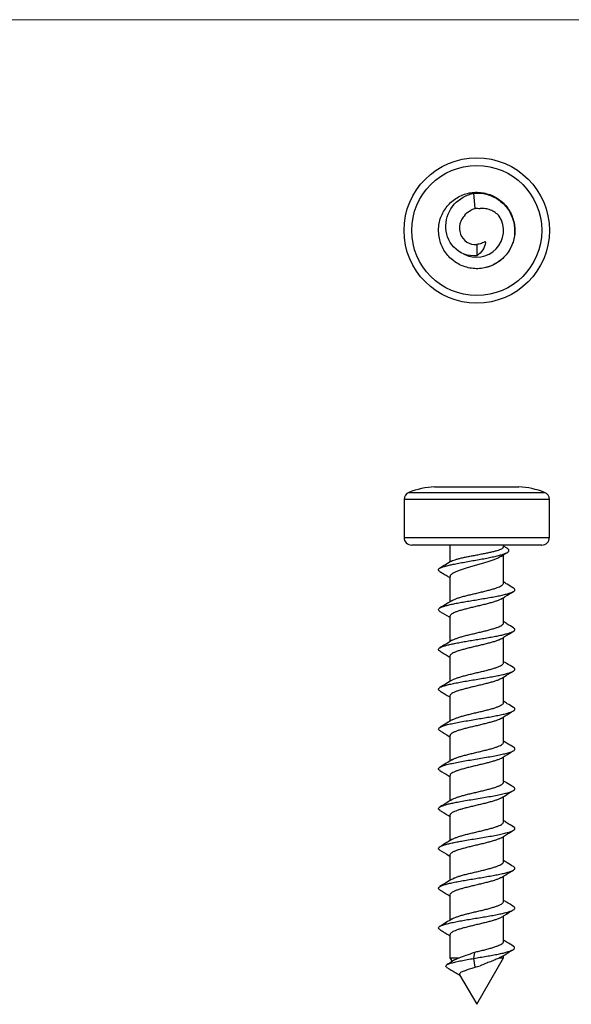
# Model space of a CAD drawing. Units: millimetres. Extents: x 2 to 146, y 2 to 102.
# Drawn here: x 39 to 75, y 38 to 102 of the extents above; entities that cross this region are included whole.
import ezdxf

# ---------------------------------------------------------------- set-up
doc = ezdxf.new("R2010")
doc.units = ezdxf.units.MM
doc.header["$LTSCALE"] = 0.5

msp = doc.modelspace()

# ---------------------------------------------------------------- linework, layer by layer
at = {"color": 7, "linetype": 'Continuous', "lineweight": 18}
msp.add_line((146, 102.5), (2.5, 102.5), dxfattribs=at)
at = {"color": 7, "linetype": 'Continuous', "lineweight": 25}
for p, q in [((68.333, 90.175), (68.256, 91.172)), ((68.444, 87.822), (68.444, 87.079)), ((65.694, 71.974), (68.444, 71.974)), ((68.444, 71.974), (71.194, 71.974)), ((63.694, 71.149), (63.694, 68.674)), ((73.194, 68.674), (73.194, 71.149)), ((72.694, 68.174), (64.194, 68.174)), ((66.694, 68.174), (66.694, 67.064)), ((70.194, 68.06), (70.194, 68.174)), ((70.431, 67.968), (70.194, 68.112)), ((70.194, 65.688), (70.194, 67.54)), ((66.694, 66.121), (66.694, 64.466)), ((70.194, 63.088), (70.194, 64.743)), ((66.694, 63.523), (66.694, 61.868)), ((70.194, 60.487), (70.194, 62.144)), ((66.694, 60.923), (66.694, 59.269)), ((70.194, 57.886), (70.194, 59.545)), ((66.694, 58.324), (66.694, 56.668)), ((70.194, 55.286), (70.194, 56.943)), ((66.694, 55.725), (66.694, 54.067)), ((70.194, 52.687), (70.194, 54.342)), ((66.694, 53.125), (66.694, 51.466)), ((70.194, 50.088), (70.194, 51.742)), ((66.694, 50.523), (66.694, 48.866)), ((70.194, 47.488), (70.194, 49.143)), ((66.694, 47.923), (66.694, 46.268)), ((70.194, 44.887), (70.194, 46.544)), ((66.694, 45.323), (66.694, 43.669)), ((70.194, 42.277), (70.194, 43.945)), ((66.694, 42.724), (66.694, 41.205)), ((66.694, 41.205), (66.83, 40.968)), ((66.694, 41.205), (67.287, 41.205)), ((68.256, 41.174), (68.31, 41.578)), ((68.333, 40.596), (68.256, 41.174)), ((68.444, 38.174), (70.194, 41.205)), ((70.058, 41.274), (69.922, 41.205)), ((69.922, 41.205), (70.194, 41.205)), ((70.194, 41.205), (70.194, 41.357)), ((67.329, 40.103), (68.444, 38.174))]:
    msp.add_line(p, q, dxfattribs=at)
at = {"color": 8, "linetype": 'Continuous', "lineweight": 25}
for p, q in [((64.006, 71.613), (72.881, 71.613)), ((73.194, 71.149), (63.694, 71.149)), ((63.694, 68.674), (73.194, 68.674))]:
    msp.add_line(p, q, dxfattribs=at)
at = {"color": 7, "linetype": 'Continuous', "lineweight": 25}
for radius in [4.75, 4.25]:
    msp.add_circle((68.444, 88.729), radius, dxfattribs=at)
for centre, radius, start, end in [((68.444, 88.729), 1.75, 240.71887, 32.35889), ((64.194, 71.149), 0.5, 112.01235, 180), ((65.88, 66.977), 5, 92.13911, 112.01235), ((71.007, 66.977), 5, 67.98765, 87.86089), ((72.694, 71.149), 0.5, 0, 67.98765), ((64.194, 68.674), 0.5, 180, 270), ((72.694, 68.674), 0.5, 270, 0)]:
    msp.add_arc(centre, radius, start, end, dxfattribs=at)
for points, knots in [([(68.256, 91.172), (68.396, 91.176), (68.674, 91.185), (69.087, 91.107), (69.481, 90.967), (69.847, 90.763), (70.175, 90.502), (70.454, 90.188), (70.672, 89.828), (70.825, 89.435), (70.912, 89.022), (70.932, 88.599), (70.881, 88.179), (70.759, 87.773), (70.565, 87.395), (70.307, 87.057), (69.997, 86.766), (69.643, 86.529), (69.256, 86.354), (68.843, 86.248), (68.418, 86.219), (67.995, 86.263), (67.585, 86.376), (67.198, 86.554), (66.846, 86.793), (66.539, 87.089), (66.292, 87.436), (66.108, 87.819), (65.99, 88.228), (65.939, 88.651), (65.958, 89.076), (66.049, 89.492), (66.215, 89.884), (66.446, 90.242), (66.732, 90.557), (67.065, 90.822), (67.437, 91.028), (67.84, 91.168), (68.26, 91.232), (68.686, 91.223), (69.104, 91.145), (69.505, 90.999), (69.875, 90.791), (70.205, 90.521), (70.48, 90.196), (70.696, 89.829), (70.848, 89.431), (70.934, 89.014), (70.95, 88.589), (70.893, 88.167), (70.76, 87.762), (70.56, 87.387), (70.301, 87.049), (69.991, 86.757), (69.637, 86.523), (69.314, 86.37), (69.105, 86.325), (69.035, 86.31)], [0, 0, 0, 0, 0.0181359, 0.0362302, 0.0543265, 0.0724282, 0.0905373, 0.1086932, 0.1268893, 0.1451099, 0.1633739, 0.1816602, 0.1999496, 0.2182675, 0.2366055, 0.2549576, 0.2733464, 0.2917478, 0.3101352, 0.3285246, 0.3469124, 0.3652982, 0.3837042, 0.4021103, 0.4204961, 0.4388839, 0.4572717, 0.4756575, 0.4940635, 0.5124696, 0.5308553, 0.5492432, 0.567631, 0.5860167, 0.6044228, 0.6228289, 0.6412146, 0.6596024, 0.6779903, 0.696376, 0.7147821, 0.7331882, 0.7515739, 0.7699617, 0.7883496, 0.8067353, 0.8251414, 0.8435474, 0.8619332, 0.880321, 0.8987088, 0.9170946, 0.9355007, 0.9539067, 0.9722925, 0.9906803, 1, 1, 1, 1]), ([(68.444, 87.079), (67.861, 87.011), (67.313, 87.253), (66.584, 88.026), (66.404, 88.553), (66.438, 89.573), (66.646, 90.064), (67.313, 90.811), (67.769, 91.067), (68.256, 91.172)], [0, 0, 0, 0, 0.00892857, 0.00892857, 0.01785714, 0.01785714, 0.02678571, 0.02678571, 0.03571429, 0.03571429, 0.03571429, 0.03571429]), ([(69.922, 89.665), (69.84, 89.751), (69.751, 89.828), (69.558, 89.96), (69.453, 90.017), (69.237, 90.105), (69.125, 90.136), (68.896, 90.171), (68.778, 90.176), (68.663, 90.166)], [0, 0, 0, 0, 0.25, 0.25, 0.5, 0.5, 0.75, 0.75, 1, 1, 1, 1]), ([(67.672, 89.732), (67.593, 89.652), (67.526, 89.562), (67.416, 89.367), (67.375, 89.261), (67.299, 88.937), (67.31, 88.702), (67.466, 88.281), (67.609, 88.098), (67.989, 87.85), (68.217, 87.794), (68.444, 87.822)], [0, 0, 0, 0, 0.125, 0.125, 0.25, 0.25, 0.5, 0.5, 0.75, 0.75, 1, 1, 1, 1]), ([(69.019, 87.973), (69.017, 87.98), (69.013, 87.986), (68.998, 87.99), (68.986, 87.988), (68.952, 87.976), (68.928, 87.963), (68.856, 87.927), (68.808, 87.903), (68.658, 87.846), (68.552, 87.824), (68.444, 87.822)], [0, 0, 0, 0, 0.0625, 0.0625, 0.125, 0.125, 0.25, 0.25, 0.5, 0.5, 1, 1, 1, 1]), ([(69.019, 87.973), (69.018, 87.963), (68.997, 87.633), (68.78, 87.266), (68.444, 87.079)], [0.5269707, 0.5269707, 0.5269707, 0.5269707, 0.5411177, 1, 1, 1, 1]), ([(66.042, 66.441), (66.014, 66.46), (65.954, 66.5), (65.932, 66.561), (65.963, 66.625), (66.064, 66.688), (66.231, 66.75), (66.441, 66.812), (66.692, 66.874), (66.997, 66.94), (67.356, 67.01), (67.761, 67.084), (68.178, 67.158), (68.596, 67.232), (69.001, 67.306), (69.378, 67.38), (69.716, 67.454), (70.006, 67.528), (70.243, 67.602), (70.419, 67.676), (70.529, 67.75), (70.564, 67.829), (70.534, 67.901), (70.453, 67.95), (70.42, 67.969)], [0, 0, 0, 0, 0.040299, 0.085061, 0.129708, 0.174142, 0.217719, 0.260957, 0.30385, 0.34636, 0.396358, 0.445909, 0.495051, 0.543705, 0.591824, 0.639414, 0.686426, 0.733021, 0.779188, 0.824848, 0.869988, 0.914539, 0.966326, 1, 1, 1, 1]), ([(66.789, 67.117), (66.796, 67.123), (66.829, 67.15), (66.939, 67.191), (67.112, 67.249), (67.33, 67.307), (67.578, 67.363), (67.854, 67.42), (68.144, 67.476), (68.446, 67.534), (68.745, 67.593), (69.038, 67.651), (69.311, 67.708), (69.561, 67.764), (69.776, 67.821), (69.953, 67.879), (70.085, 67.938), (70.165, 67.996), (70.2, 68.036), (70.191, 68.057), (70.19, 68.06)], [0, 0, 0, 0, 0.0172747, 0.0773885, 0.1392503, 0.1992905, 0.2610733, 0.3210815, 0.382832, 0.4428121, 0.5045247, 0.5646257, 0.6264742, 0.686494, 0.7482569, 0.8082389, 0.8699533, 0.9300574, 0.9919092, 1, 1, 1, 1]), ([(70.004, 67.419), (70.081, 67.468), (70.229, 67.563), (70.379, 67.656), (70.451, 67.701)], [0, 0, 0, 0, 0.5176, 1, 1, 1, 1]), ([(66.806, 67.132), (66.674, 67.052), (66.409, 66.891), (66.143, 66.732), (66.009, 66.652)], [0, 0, 0, 0, 0.4987779, 1, 1, 1, 1]), ([(70.003, 67.421), (69.96, 67.396), (69.87, 67.343), (69.676, 67.261), (69.441, 67.174), (69.172, 67.086), (68.883, 66.999), (68.577, 66.914), (68.27, 66.829), (67.966, 66.742), (67.68, 66.655), (67.415, 66.566), (67.183, 66.48), (66.987, 66.394), (66.837, 66.307), (66.739, 66.22), (66.692, 66.162), (66.698, 66.129), (66.7, 66.121)], [0, 0, 0, 0, 0.057011, 0.121565, 0.187985, 0.252672, 0.319229, 0.383996, 0.450654, 0.515203, 0.581616, 0.646329, 0.712915, 0.77769, 0.844348, 0.909036, 0.97569, 1, 1, 1, 1]), ([(66.039, 66.441), (66.111, 66.398), (66.265, 66.305), (66.484, 66.173), (66.63, 66.083), (66.694, 66.043)], [0, 0, 0, 0, 0.3269007, 0.7055808, 1, 1, 1, 1]), ([(66.825, 64.545), (66.83, 64.549), (66.865, 64.576), (66.98, 64.627), (67.164, 64.7), (67.393, 64.774), (67.651, 64.845), (67.936, 64.916), (68.233, 64.986), (68.538, 65.058), (68.838, 65.13), (69.128, 65.204), (69.397, 65.275), (69.639, 65.346), (69.843, 65.416), (70.006, 65.488), (70.12, 65.561), (70.185, 65.629), (70.188, 65.67), (70.189, 65.688)], [0, 0, 0, 0, 0.010119, 0.071995, 0.135658, 0.197649, 0.261435, 0.323451, 0.387274, 0.449149, 0.512811, 0.574814, 0.638614, 0.700618, 0.764428, 0.826303, 0.889965, 0.95198, 1, 1, 1, 1]), ([(70.844, 65.369), (70.709, 65.451), (70.491, 65.582), (70.275, 65.715), (70.194, 65.766)], [0, 0, 0, 0, 0.6210656, 1, 1, 1, 1]), ([(66.042, 63.843), (66.012, 63.863), (65.95, 63.905), (65.934, 63.969), (65.982, 64.036), (66.097, 64.104), (66.272, 64.171), (66.501, 64.238), (66.778, 64.305), (67.098, 64.371), (67.453, 64.437), (67.833, 64.504), (68.236, 64.571), (68.655, 64.64), (69.077, 64.711), (69.481, 64.782), (69.854, 64.852), (70.183, 64.923), (70.463, 64.993), (70.687, 65.064), (70.849, 65.136), (70.943, 65.209), (70.946, 65.283), (70.907, 65.336), (70.847, 65.365), (70.839, 65.37)], [0, 0, 0, 0, 0.039413, 0.082699, 0.12674, 0.170795, 0.214896, 0.258992, 0.30304, 0.346305, 0.389583, 0.432839, 0.476142, 0.522446, 0.568706, 0.614942, 0.66121, 0.707446, 0.753734, 0.800038, 0.846296, 0.894731, 0.94319, 0.991629, 1, 1, 1, 1]), ([(70.058, 64.659), (70.143, 64.712), (70.404, 64.876), (70.67, 65.035), (70.849, 65.143)], [0, 0, 0, 0, 0.327019, 1, 1, 1, 1]), ([(66.824, 64.547), (66.713, 64.478), (66.453, 64.317), (66.19, 64.159), (66.039, 64.068)], [0, 0, 0, 0, 0.426217, 1, 1, 1, 1]), ([(70.056, 64.662), (70.049, 64.657), (70.009, 64.628), (69.888, 64.575), (69.697, 64.503), (69.466, 64.43), (69.203, 64.357), (68.918, 64.286), (68.617, 64.216), (68.314, 64.145), (68.013, 64.072), (67.727, 63.999), (67.459, 63.926), (67.223, 63.856), (67.022, 63.786), (66.865, 63.715), (66.756, 63.642), (66.698, 63.577), (66.699, 63.538), (66.699, 63.523)], [0, 0, 0, 0, 0.013542, 0.077504, 0.139578, 0.203444, 0.265684, 0.329735, 0.391876, 0.455824, 0.517903, 0.581773, 0.644022, 0.708082, 0.770212, 0.834146, 0.896232, 0.960107, 1, 1, 1, 1]), ([(66.039, 63.843), (66.239, 63.724), (66.458, 63.592), (66.674, 63.457), (66.694, 63.444)], [0, 0, 0, 0, 0.908071, 1, 1, 1, 1]), ([(66.827, 61.946), (66.841, 61.956), (66.889, 61.988), (67.022, 62.045), (67.218, 62.117), (67.455, 62.19), (67.719, 62.263), (68.008, 62.335), (68.308, 62.405), (68.614, 62.476), (68.912, 62.547), (69.198, 62.621), (69.459, 62.694), (69.693, 62.765), (69.887, 62.835), (70.04, 62.906), (70.141, 62.978), (70.192, 63.039), (70.188, 63.075), (70.187, 63.088)], [0, 0, 0, 0, 0.0261595, 0.0880361, 0.1517067, 0.2136041, 0.2772871, 0.3393291, 0.4031804, 0.4650495, 0.5287114, 0.5906187, 0.6543125, 0.7163492, 0.7801952, 0.8420579, 0.9057123, 0.9676302, 1, 1, 1, 1]), ([(70.849, 62.768), (70.714, 62.85), (70.494, 62.981), (70.277, 63.116), (70.194, 63.167)], [0, 0, 0, 0, 0.616954, 1, 1, 1, 1]), ([(66.048, 61.241), (66.019, 61.26), (65.956, 61.302), (65.936, 61.366), (65.975, 61.433), (66.085, 61.499), (66.256, 61.566), (66.483, 61.633), (66.757, 61.7), (67.075, 61.766), (67.428, 61.833), (67.811, 61.9), (68.209, 61.967), (68.613, 62.033), (69.012, 62.1), (69.398, 62.167), (69.76, 62.234), (70.086, 62.3), (70.366, 62.367), (70.597, 62.434), (70.774, 62.501), (70.893, 62.567), (70.951, 62.634), (70.935, 62.701), (70.897, 62.746), (70.849, 62.768), (70.849, 62.768)], [0, 0, 0, 0, 0.038246, 0.081919, 0.125618, 0.169297, 0.212981, 0.256711, 0.300443, 0.34413, 0.387805, 0.431507, 0.475179, 0.518897, 0.562635, 0.606338, 0.650005, 0.693716, 0.737383, 0.781085, 0.824823, 0.868542, 0.912214, 0.955915, 0.999592, 1, 1, 1, 1]), ([(70.058, 62.06), (70.142, 62.112), (70.401, 62.276), (70.666, 62.434), (70.844, 62.542)], [0, 0, 0, 0, 0.323541, 1, 1, 1, 1]), ([(66.84, 61.958), (66.691, 61.866), (66.425, 61.702), (66.157, 61.54), (66.039, 61.47)], [0, 0, 0, 0, 0.5622294, 1, 1, 1, 1]), ([(70.057, 62.061), (70.016, 62.038), (69.932, 61.992), (69.748, 61.919), (69.527, 61.847), (69.27, 61.775), (68.99, 61.705), (68.692, 61.634), (68.39, 61.562), (68.087, 61.489), (67.797, 61.416), (67.523, 61.345), (67.279, 61.275), (67.068, 61.204), (66.9, 61.132), (66.779, 61.058), (66.705, 60.988), (66.699, 60.944), (66.696, 60.923)], [0, 0, 0, 0, 0.060796, 0.122984, 0.186966, 0.249294, 0.313439, 0.375592, 0.439545, 0.501744, 0.565737, 0.628058, 0.692196, 0.754343, 0.81829, 0.880499, 0.944504, 1, 1, 1, 1]), ([(66.045, 61.241), (66.224, 61.134), (66.441, 61.003), (66.655, 60.869), (66.694, 60.845)], [0, 0, 0, 0, 0.820821, 1, 1, 1, 1]), ([(66.831, 59.349), (66.854, 59.364), (66.915, 59.402), (67.067, 59.464), (67.274, 59.534), (67.519, 59.607), (67.789, 59.68), (68.081, 59.753), (68.383, 59.823), (68.689, 59.894), (68.984, 59.965), (69.266, 60.037), (69.52, 60.11), (69.745, 60.183), (69.929, 60.254), (70.07, 60.324), (70.158, 60.395), (70.197, 60.45), (70.19, 60.48), (70.188, 60.487)], [0, 0, 0, 0, 0.039297, 0.101395, 0.165299, 0.227312, 0.291113, 0.353289, 0.417273, 0.479358, 0.543249, 0.605266, 0.669071, 0.731256, 0.79525, 0.857323, 0.921201, 0.983223, 1, 1, 1, 1]), ([(70.847, 60.171), (70.696, 60.261), (70.477, 60.393), (70.261, 60.527), (70.194, 60.568)], [0, 0, 0, 0, 0.688557, 1, 1, 1, 1]), ([(66.051, 58.639), (66.019, 58.661), (65.953, 58.707), (65.94, 58.776), (65.994, 58.848), (66.124, 58.919), (66.327, 58.99), (66.591, 59.061), (66.908, 59.132), (67.269, 59.204), (67.664, 59.275), (68.084, 59.346), (68.514, 59.417), (68.942, 59.488), (69.356, 59.56), (69.735, 59.629), (70.072, 59.698), (70.358, 59.764), (70.591, 59.831), (70.768, 59.898), (70.887, 59.964), (70.946, 60.031), (70.936, 60.098), (70.9, 60.145), (70.848, 60.169), (70.844, 60.171)], [0, 0, 0, 0, 0.043535, 0.090006, 0.136426, 0.182885, 0.229305, 0.27576, 0.322254, 0.36872, 0.41514, 0.4616, 0.508019, 0.554479, 0.600973, 0.647435, 0.690958, 0.734524, 0.778048, 0.821602, 0.865195, 0.908773, 0.952303, 0.995856, 1, 1, 1, 1]), ([(70.053, 59.457), (70.118, 59.498), (70.377, 59.661), (70.642, 59.82), (70.84, 59.94)], [0, 0, 0, 0, 0.248623, 1, 1, 1, 1]), ([(66.842, 59.36), (66.71, 59.278), (66.444, 59.114), (66.175, 58.952), (66.04, 58.87)], [0, 0, 0, 0, 0.4972302, 1, 1, 1, 1]), ([(70.051, 59.46), (70.024, 59.443), (69.957, 59.402), (69.797, 59.336), (69.585, 59.265), (69.335, 59.194), (69.062, 59.124), (68.767, 59.052), (68.466, 58.979), (68.161, 58.905), (67.867, 58.834), (67.588, 58.764), (67.336, 58.694), (67.116, 58.621), (66.939, 58.549), (66.803, 58.475), (66.722, 58.404), (66.687, 58.354), (66.696, 58.328), (66.697, 58.324)], [0, 0, 0, 0, 0.0442483, 0.1065628, 0.170682, 0.2330119, 0.2971578, 0.3593507, 0.42334, 0.4856666, 0.5497998, 0.6121176, 0.6762503, 0.738444, 0.8024335, 0.8647717, 0.9289187, 0.991224, 1, 1, 1, 1]), ([(66.049, 58.639), (66.12, 58.595), (66.274, 58.502), (66.49, 58.371), (66.633, 58.282), (66.694, 58.245)], [0, 0, 0, 0, 0.331918, 0.715903, 1, 1, 1, 1]), ([(70.847, 57.57), (70.712, 57.651), (70.493, 57.783), (70.277, 57.917), (70.194, 57.969)], [0, 0, 0, 0, 0.617255, 1, 1, 1, 1]), ([(66.056, 56.036), (66.036, 56.048), (65.971, 56.086), (65.938, 56.15), (65.973, 56.229), (66.099, 56.308), (66.313, 56.388), (66.61, 56.467), (66.971, 56.546), (67.384, 56.625), (67.834, 56.704), (68.292, 56.78), (68.739, 56.854), (69.16, 56.925), (69.56, 56.997), (69.929, 57.068), (70.256, 57.139), (70.528, 57.21), (70.735, 57.281), (70.872, 57.353), (70.943, 57.424), (70.934, 57.495), (70.9, 57.544), (70.848, 57.569), (70.846, 57.57)], [0, 0, 0, 0, 0.022624, 0.07424, 0.125856, 0.177409, 0.228991, 0.280537, 0.332133, 0.38376, 0.435333, 0.486895, 0.533318, 0.579737, 0.626207, 0.672675, 0.71909, 0.765519, 0.811936, 0.858359, 0.904831, 0.951296, 0.997708, 1, 1, 1, 1]), ([(66.83, 56.75), (66.865, 56.771), (66.941, 56.815), (67.115, 56.883), (67.331, 56.953), (67.584, 57.024), (67.86, 57.096), (68.156, 57.17), (68.458, 57.242), (68.763, 57.313), (69.056, 57.383), (69.332, 57.455), (69.579, 57.527), (69.794, 57.601), (69.967, 57.672), (70.098, 57.743), (70.171, 57.813), (70.202, 57.861), (70.193, 57.885), (70.193, 57.886)], [0, 0, 0, 0, 0.05407, 0.116293, 0.18033, 0.242392, 0.306248, 0.368411, 0.432371, 0.494584, 0.55861, 0.62067, 0.684524, 0.746698, 0.810673, 0.872874, 0.936889, 0.998948, 1, 1, 1, 1]), ([(70.049, 56.852), (70.135, 56.907), (70.395, 57.071), (70.66, 57.23), (70.838, 57.337)], [0, 0, 0, 0, 0.330322, 1, 1, 1, 1]), ([(66.844, 56.762), (66.729, 56.689), (66.465, 56.525), (66.198, 56.364), (66.049, 56.274)], [0, 0, 0, 0, 0.4393669, 1, 1, 1, 1]), ([(70.046, 56.856), (70.031, 56.846), (69.981, 56.812), (69.843, 56.754), (69.642, 56.683), (69.399, 56.613), (69.132, 56.542), (68.842, 56.469), (68.542, 56.396), (68.236, 56.323), (67.939, 56.253), (67.654, 56.182), (67.396, 56.111), (67.168, 56.038), (66.979, 55.965), (66.832, 55.893), (66.737, 55.823), (66.692, 55.767), (66.698, 55.734), (66.7, 55.725)], [0, 0, 0, 0, 0.026285, 0.088808, 0.15315, 0.21555, 0.279764, 0.342122, 0.406279, 0.468807, 0.533157, 0.595546, 0.659747, 0.722112, 0.786276, 0.848809, 0.913164, 0.975543, 1, 1, 1, 1]), ([(66.049, 56.037), (66.247, 55.918), (66.463, 55.788), (66.675, 55.655), (66.694, 55.643)], [0, 0, 0, 0, 0.912844, 1, 1, 1, 1]), ([(70.838, 54.974), (70.703, 55.055), (70.487, 55.185), (70.274, 55.318), (70.194, 55.368)], [0, 0, 0, 0, 0.624095, 1, 1, 1, 1]), ([(66.049, 53.44), (66.035, 53.447), (65.968, 53.48), (65.94, 53.54), (65.964, 53.619), (66.082, 53.698), (66.282, 53.777), (66.564, 53.856), (66.919, 53.935), (67.327, 54.015), (67.774, 54.094), (68.246, 54.173), (68.725, 54.252), (69.194, 54.331), (69.634, 54.41), (70.032, 54.489), (70.374, 54.568), (70.625, 54.641), (70.792, 54.707), (70.89, 54.766), (70.94, 54.825), (70.935, 54.891), (70.903, 54.941), (70.839, 54.971), (70.832, 54.974)], [0, 0, 0, 0, 0.013336, 0.064879, 0.116485, 0.168091, 0.219634, 0.271207, 0.322742, 0.374328, 0.425945, 0.477508, 0.52906, 0.580613, 0.632176, 0.683793, 0.735379, 0.786914, 0.825632, 0.864307, 0.903005, 0.941738, 0.993344, 1, 1, 1, 1]), ([(66.83, 54.15), (66.833, 54.152), (66.867, 54.178), (66.978, 54.229), (67.163, 54.301), (67.391, 54.371), (67.651, 54.442), (67.932, 54.513), (68.231, 54.587), (68.534, 54.66), (68.837, 54.732), (69.126, 54.802), (69.397, 54.872), (69.636, 54.944), (69.842, 55.017), (70.004, 55.09), (70.12, 55.162), (70.185, 55.226), (70.188, 55.268), (70.189, 55.286)], [0, 0, 0, 0, 0.004431, 0.068395, 0.13073, 0.194883, 0.257061, 0.321042, 0.383221, 0.447194, 0.50953, 0.573684, 0.635853, 0.699825, 0.762013, 0.825995, 0.88833, 0.952482, 1, 1, 1, 1]), ([(70.055, 54.255), (70.141, 54.309), (70.403, 54.474), (70.669, 54.634), (70.847, 54.741)], [0, 0, 0, 0, 0.330276, 1, 1, 1, 1]), ([(66.85, 54.163), (66.718, 54.081), (66.452, 53.916), (66.184, 53.754), (66.049, 53.672)], [0, 0, 0, 0, 0.4969599, 1, 1, 1, 1]), ([(70.053, 54.258), (70.046, 54.253), (70.007, 54.224), (69.886, 54.172), (69.696, 54.102), (69.462, 54.031), (69.201, 53.959), (68.915, 53.885), (68.617, 53.813), (68.311, 53.742), (68.011, 53.672), (67.722, 53.601), (67.458, 53.529), (67.221, 53.455), (67.022, 53.383), (66.864, 53.312), (66.756, 53.242), (66.698, 53.179), (66.699, 53.14), (66.7, 53.125)], [0, 0, 0, 0, 0.012969, 0.075343, 0.139536, 0.201737, 0.265738, 0.328002, 0.392065, 0.454431, 0.518615, 0.580811, 0.644807, 0.707083, 0.771158, 0.833515, 0.897691, 0.959883, 1, 1, 1, 1]), ([(66.039, 53.441), (66.218, 53.334), (66.438, 53.202), (66.653, 53.067), (66.694, 53.042)], [0, 0, 0, 0, 0.812664, 1, 1, 1, 1]), ([(70.839, 52.371), (70.689, 52.462), (70.472, 52.593), (70.258, 52.726), (70.194, 52.766)], [0, 0, 0, 0, 0.697356, 1, 1, 1, 1]), ([(66.045, 50.84), (66.038, 50.844), (65.974, 50.873), (65.939, 50.93), (65.953, 51.009), (66.056, 51.083), (66.215, 51.151), (66.412, 51.214), (66.657, 51.278), (66.946, 51.341), (67.299, 51.409), (67.714, 51.483), (68.184, 51.562), (68.663, 51.641), (69.135, 51.721), (69.58, 51.8), (69.983, 51.879), (70.331, 51.958), (70.613, 52.037), (70.818, 52.116), (70.932, 52.195), (70.947, 52.274), (70.907, 52.333), (70.845, 52.366), (70.833, 52.372)], [0, 0, 0, 0, 0.006679, 0.058325, 0.109942, 0.161621, 0.202989, 0.244318, 0.285628, 0.326977, 0.368284, 0.419944, 0.471634, 0.523271, 0.574896, 0.626522, 0.678159, 0.729849, 0.781509, 0.833117, 0.884763, 0.93638, 0.988059, 1, 1, 1, 1]), ([(66.831, 51.548), (66.843, 51.556), (66.89, 51.588), (67.019, 51.646), (67.216, 51.719), (67.452, 51.79), (67.719, 51.861), (68.005, 51.931), (68.307, 52.004), (68.609, 52.076), (68.91, 52.15), (69.194, 52.22), (69.459, 52.291), (69.691, 52.361), (69.886, 52.434), (70.038, 52.507), (70.141, 52.58), (70.192, 52.639), (70.188, 52.675), (70.187, 52.687)], [0, 0, 0, 0, 0.021837, 0.085659, 0.147838, 0.211821, 0.273958, 0.337903, 0.399936, 0.463759, 0.525949, 0.589945, 0.652069, 0.716, 0.778037, 0.841863, 0.904063, 0.968071, 1, 1, 1, 1]), ([(70.062, 51.66), (70.126, 51.7), (70.385, 51.863), (70.649, 52.021), (70.847, 52.14)], [0, 0, 0, 0, 0.2476777, 1, 1, 1, 1]), ([(66.848, 51.561), (66.716, 51.479), (66.45, 51.314), (66.181, 51.152), (66.045, 51.07)], [0, 0, 0, 0, 0.49676, 1, 1, 1, 1]), ([(70.062, 51.661), (70.019, 51.638), (69.933, 51.591), (69.747, 51.521), (69.523, 51.449), (69.269, 51.376), (68.988, 51.302), (68.692, 51.231), (68.386, 51.161), (68.085, 51.09), (67.793, 51.018), (67.522, 50.945), (67.277, 50.872), (67.068, 50.801), (66.898, 50.731), (66.778, 50.66), (66.705, 50.591), (66.699, 50.545), (66.697, 50.523)], [0, 0, 0, 0, 0.062097, 0.126055, 0.18808, 0.251896, 0.314067, 0.378041, 0.440176, 0.50412, 0.566147, 0.629965, 0.692147, 0.756134, 0.818257, 0.882187, 0.944217, 1, 1, 1, 1]), ([(66.04, 50.841), (66.111, 50.798), (66.265, 50.705), (66.483, 50.573), (66.629, 50.483), (66.694, 50.443)], [0, 0, 0, 0, 0.325863, 0.704252, 1, 1, 1, 1]), ([(66.04, 48.243), (66.005, 48.268), (65.933, 48.32), (65.944, 48.398), (66.042, 48.477), (66.214, 48.551), (66.434, 48.62), (66.683, 48.683), (66.973, 48.746), (67.3, 48.81), (67.684, 48.878), (68.121, 48.952), (68.6, 49.031), (69.074, 49.11), (69.526, 49.189), (69.935, 49.268), (70.289, 49.348), (70.578, 49.427), (70.792, 49.506), (70.924, 49.585), (70.954, 49.664), (70.92, 49.726), (70.851, 49.761), (70.834, 49.77)], [0, 0, 0, 0, 0.05, 0.1018, 0.153569, 0.205403, 0.246894, 0.288345, 0.329779, 0.37125, 0.412681, 0.464494, 0.516338, 0.568128, 0.619908, 0.671687, 0.723477, 0.775321, 0.827135, 0.878897, 0.930697, 0.982466, 1, 1, 1, 1]), ([(66.827, 48.945), (66.851, 48.96), (66.913, 48.999), (67.065, 49.063), (67.272, 49.136), (67.515, 49.209), (67.788, 49.28), (68.079, 49.35), (68.383, 49.421), (68.685, 49.493), (68.982, 49.567), (69.262, 49.639), (69.52, 49.71), (69.743, 49.78), (69.928, 49.851), (70.069, 49.924), (70.158, 49.997), (70.197, 50.052), (70.19, 50.082), (70.189, 50.088)], [0, 0, 0, 0, 0.039563, 0.103262, 0.165238, 0.229003, 0.291074, 0.354956, 0.416859, 0.480553, 0.54254, 0.606319, 0.668381, 0.732252, 0.794152, 0.857843, 0.919842, 0.983634, 1, 1, 1, 1]), ([(70.058, 49.058), (70.143, 49.112), (70.404, 49.276), (70.67, 49.435), (70.849, 49.542)], [0, 0, 0, 0, 0.327774, 1, 1, 1, 1]), ([(70.844, 49.769), (70.708, 49.851), (70.491, 49.982), (70.275, 50.115), (70.194, 50.166)], [0, 0, 0, 0, 0.6216349, 1, 1, 1, 1]), ([(66.844, 48.959), (66.727, 48.886), (66.46, 48.721), (66.191, 48.559), (66.04, 48.468)], [0, 0, 0, 0, 0.439402, 1, 1, 1, 1]), ([(70.056, 49.061), (70.027, 49.044), (69.958, 49.004), (69.796, 48.939), (69.582, 48.866), (69.335, 48.792), (69.059, 48.72), (68.766, 48.65), (68.462, 48.579), (68.16, 48.508), (67.864, 48.435), (67.588, 48.362), (67.334, 48.29), (67.116, 48.22), (66.936, 48.149), (66.802, 48.078), (66.721, 48.004), (66.687, 47.952), (66.695, 47.925), (66.696, 47.923)], [0, 0, 0, 0, 0.0458, 0.109721, 0.171817, 0.235704, 0.297966, 0.362042, 0.42415, 0.48806, 0.550164, 0.614059, 0.676322, 0.740401, 0.8025, 0.8664, 0.928512, 0.992417, 1, 1, 1, 1]), ([(66.039, 48.243), (66.238, 48.124), (66.458, 47.992), (66.674, 47.857), (66.694, 47.844)], [0, 0, 0, 0, 0.907191, 1, 1, 1, 1]), ([(66.053, 45.641), (66.033, 45.652), (65.97, 45.686), (65.937, 45.744), (65.955, 45.814), (66.055, 45.885), (66.223, 45.955), (66.453, 46.025), (66.738, 46.096), (67.071, 46.166), (67.444, 46.236), (67.849, 46.306), (68.27, 46.377), (68.696, 46.447), (69.114, 46.517), (69.515, 46.588), (69.884, 46.658), (70.21, 46.728), (70.483, 46.799), (70.698, 46.869), (70.852, 46.939), (70.939, 47.01), (70.949, 47.08), (70.913, 47.133), (70.854, 47.162), (70.842, 47.168)], [0, 0, 0, 0, 0.021526, 0.067539, 0.113557, 0.159574, 0.205587, 0.25165, 0.297714, 0.343726, 0.389744, 0.435762, 0.481774, 0.527838, 0.573901, 0.619914, 0.665932, 0.711949, 0.757962, 0.804025, 0.850089, 0.896101, 0.942119, 0.988137, 1, 1, 1, 1]), ([(66.822, 46.345), (66.859, 46.366), (66.937, 46.411), (67.112, 46.48), (67.33, 46.553), (67.58, 46.626), (67.859, 46.698), (68.153, 46.768), (68.458, 46.839), (68.76, 46.91), (69.054, 46.983), (69.328, 47.056), (69.578, 47.129), (69.793, 47.199), (69.967, 47.269), (70.097, 47.341), (70.171, 47.414), (70.202, 47.463), (70.193, 47.488), (70.193, 47.488)], [0, 0, 0, 0, 0.056147, 0.119834, 0.181686, 0.245322, 0.307343, 0.37117, 0.433049, 0.496724, 0.558584, 0.622227, 0.684251, 0.748083, 0.809952, 0.873616, 0.935483, 0.999135, 1, 1, 1, 1]), ([(70.849, 47.168), (70.713, 47.249), (70.494, 47.381), (70.277, 47.516), (70.194, 47.567)], [0, 0, 0, 0, 0.61752, 1, 1, 1, 1]), ([(66.84, 46.358), (66.708, 46.276), (66.443, 46.112), (66.174, 45.95), (66.039, 45.869)], [0, 0, 0, 0, 0.497103, 1, 1, 1, 1]), ([(70.058, 46.465), (70.04, 46.453), (69.985, 46.417), (69.842, 46.356), (69.639, 46.282), (69.399, 46.21), (69.129, 46.139), (68.84, 46.069), (68.537, 45.997), (68.235, 45.925), (67.936, 45.851), (67.654, 45.78), (67.393, 45.709), (67.166, 45.639), (66.977, 45.567), (66.831, 45.495), (66.736, 45.421), (66.692, 45.364), (66.698, 45.332), (66.7, 45.323)], [0, 0, 0, 0, 0.032358, 0.096085, 0.158101, 0.221909, 0.284004, 0.347909, 0.409841, 0.473563, 0.535591, 0.599413, 0.661498, 0.725392, 0.787322, 0.851041, 0.913081, 0.976917, 1, 1, 1, 1]), ([(70.061, 46.461), (70.154, 46.519), (70.413, 46.683), (70.676, 46.841), (70.846, 46.942)], [0, 0, 0, 0, 0.357052, 1, 1, 1, 1]), ([(66.044, 45.641), (66.223, 45.534), (66.441, 45.403), (66.655, 45.269), (66.694, 45.245)], [0, 0, 0, 0, 0.820331, 1, 1, 1, 1]), ([(66.057, 43.038), (66.037, 43.05), (65.974, 43.084), (65.941, 43.142), (65.957, 43.213), (66.049, 43.283), (66.215, 43.353), (66.446, 43.424), (66.732, 43.494), (67.065, 43.564), (67.437, 43.635), (67.84, 43.705), (68.26, 43.775), (68.686, 43.846), (69.104, 43.916), (69.505, 43.986), (69.875, 44.057), (70.205, 44.127), (70.48, 44.197), (70.696, 44.267), (70.847, 44.338), (70.934, 44.408), (70.947, 44.478), (70.914, 44.533), (70.853, 44.564), (70.838, 44.571)], [0, 0, 0, 0, 0.021971, 0.067879, 0.113736, 0.159599, 0.205462, 0.251319, 0.297227, 0.343135, 0.388993, 0.434856, 0.480718, 0.526576, 0.572484, 0.618392, 0.664249, 0.710112, 0.755975, 0.801832, 0.84774, 0.893649, 0.939506, 0.985369, 1, 1, 1, 1]), ([(66.827, 43.749), (66.83, 43.752), (66.865, 43.778), (66.977, 43.827), (67.161, 43.898), (67.39, 43.97), (67.647, 44.042), (67.93, 44.116), (68.227, 44.187), (68.533, 44.258), (68.834, 44.328), (69.125, 44.4), (69.393, 44.473), (69.635, 44.547), (69.839, 44.617), (70.004, 44.688), (70.119, 44.758), (70.185, 44.825), (70.188, 44.868), (70.189, 44.887)], [0, 0, 0, 0, 0.007541, 0.069645, 0.133559, 0.19553, 0.259291, 0.321398, 0.385306, 0.447398, 0.511298, 0.57327, 0.637031, 0.69915, 0.763072, 0.825151, 0.889037, 0.951012, 1, 1, 1, 1]), ([(70.847, 44.571), (70.696, 44.661), (70.477, 44.793), (70.261, 44.927), (70.194, 44.968)], [0, 0, 0, 0, 0.68849, 1, 1, 1, 1]), ([(66.842, 43.76), (66.71, 43.678), (66.444, 43.514), (66.175, 43.352), (66.04, 43.271)], [0, 0, 0, 0, 0.497238, 1, 1, 1, 1]), ([(70.054, 43.861), (70.047, 43.856), (70.007, 43.827), (69.886, 43.772), (69.694, 43.699), (69.462, 43.628), (69.198, 43.558), (68.913, 43.487), (68.613, 43.415), (68.311, 43.342), (68.009, 43.269), (67.722, 43.198), (67.455, 43.128), (67.22, 43.057), (67.02, 42.984), (66.863, 42.911), (66.755, 42.838), (66.698, 42.777), (66.699, 42.739), (66.7, 42.724)], [0, 0, 0, 0, 0.0133361, 0.0772733, 0.1395724, 0.2036811, 0.2659184, 0.3299665, 0.3921134, 0.4560533, 0.5183626, 0.5824832, 0.644708, 0.7087422, 0.7708933, 0.8348372, 0.8971555, 0.9612868, 1, 1, 1, 1]), ([(70.056, 43.858), (70.12, 43.899), (70.379, 44.062), (70.643, 44.221), (70.841, 44.34)], [0, 0, 0, 0, 0.247907, 1, 1, 1, 1]), ([(66.048, 43.039), (66.12, 42.996), (66.274, 42.903), (66.489, 42.772), (66.632, 42.683), (66.694, 42.645)], [0, 0, 0, 0, 0.330213, 0.713721, 1, 1, 1, 1]), ([(68.256, 41.174), (68.396, 41.197), (68.674, 41.244), (69.087, 41.315), (69.481, 41.385), (69.847, 41.455), (70.175, 41.525), (70.454, 41.596), (70.672, 41.666), (70.825, 41.736), (70.913, 41.807), (70.929, 41.877), (70.899, 41.933), (70.839, 41.965), (70.823, 41.974)], [0, 0, 0, 0, 0.087651, 0.175101, 0.262561, 0.350047, 0.437568, 0.525316, 0.613258, 0.701319, 0.789589, 0.877967, 0.96636, 1, 1, 1, 1]), ([(68.31, 41.578), (68.408, 41.602), (68.607, 41.65), (68.902, 41.721), (69.188, 41.794), (69.45, 41.868), (69.685, 41.943), (69.881, 42.018), (70.036, 42.091), (70.139, 42.163), (70.191, 42.225), (70.188, 42.263), (70.187, 42.277)], [0, 0, 0, 0, 0.101985, 0.206821, 0.310605, 0.417394, 0.521274, 0.628156, 0.732182, 0.839241, 0.942992, 1, 1, 1, 1]), ([(70.832, 41.973), (70.697, 42.055), (70.483, 42.184), (70.271, 42.316), (70.194, 42.364)], [0, 0, 0, 0, 0.6322704, 1, 1, 1, 1]), ([(66.508, 40.571), (66.484, 40.584), (66.425, 40.618), (66.411, 40.673), (66.457, 40.736), (66.579, 40.803), (66.782, 40.874), (67.073, 40.949), (67.425, 41.024), (67.823, 41.099), (68.112, 41.149), (68.256, 41.174)], [0, 0, 0, 0, 0.0688991, 0.1742782, 0.278711, 0.3826349, 0.5068948, 0.6306075, 0.7538611, 0.877008, 1, 1, 1, 1]), ([(66.987, 41.066), (67.002, 41.076), (67.049, 41.109), (67.154, 41.155), (67.25, 41.191), (67.287, 41.205)], [0, 0, 0, 0, 0.2225893, 0.7033024, 1, 1, 1, 1]), ([(67.287, 41.205), (67.43, 41.265), (67.589, 41.324), (67.939, 41.449), (68.121, 41.513), (68.31, 41.578)], [0, 0, 0, 0, 0.5, 0.5, 1, 1, 1, 1]), ([(69.922, 41.205), (69.84, 41.164), (69.751, 41.124), (69.558, 41.043), (69.453, 41.001), (69.237, 40.917), (69.125, 40.874), (68.896, 40.785), (68.778, 40.738), (68.663, 40.691)], [0, 0, 0, 0, 0.25, 0.25, 0.5, 0.5, 0.75, 0.75, 1, 1, 1, 1]), ([(70.059, 41.273), (70.135, 41.321), (70.386, 41.479), (70.643, 41.633), (70.821, 41.74)], [0, 0, 0, 0, 0.303634, 1, 1, 1, 1]), ([(66.985, 41.069), (66.944, 41.042), (66.783, 40.935), (66.618, 40.831), (66.495, 40.755)], [0, 0, 0, 0, 0.258447, 1, 1, 1, 1]), ([(66.499, 40.571), (66.677, 40.467), (66.962, 40.301), (67.244, 40.133), (67.349, 40.07)], [0, 0, 0, 0, 0.626908, 1, 1, 1, 1]), ([(67.672, 40.366), (67.626, 40.35), (67.533, 40.316), (67.427, 40.266), (67.351, 40.215), (67.318, 40.163), (67.312, 40.127), (67.329, 40.108), (67.332, 40.105)], [0, 0, 0, 0, 0.187662, 0.380239, 0.576032, 0.778202, 0.963249, 1, 1, 1, 1])]:
    msp.add_open_spline(points, degree=3, knots=knots, dxfattribs=at)
for points in [[(67.672, 89.732), (67.836, 89.936), (68.069, 90.093), (68.333, 90.175)], [(68.333, 90.175), (68.443, 90.185), (68.554, 90.181), (68.663, 90.165)], [(67.672, 40.366), (67.836, 40.443), (68.069, 40.52), (68.333, 40.596)], [(68.333, 40.596), (68.443, 40.628), (68.554, 40.659), (68.663, 40.691)]]:
    msp.add_open_spline(points, degree=3, dxfattribs=at)

doc.saveas('drawing.dxf')
